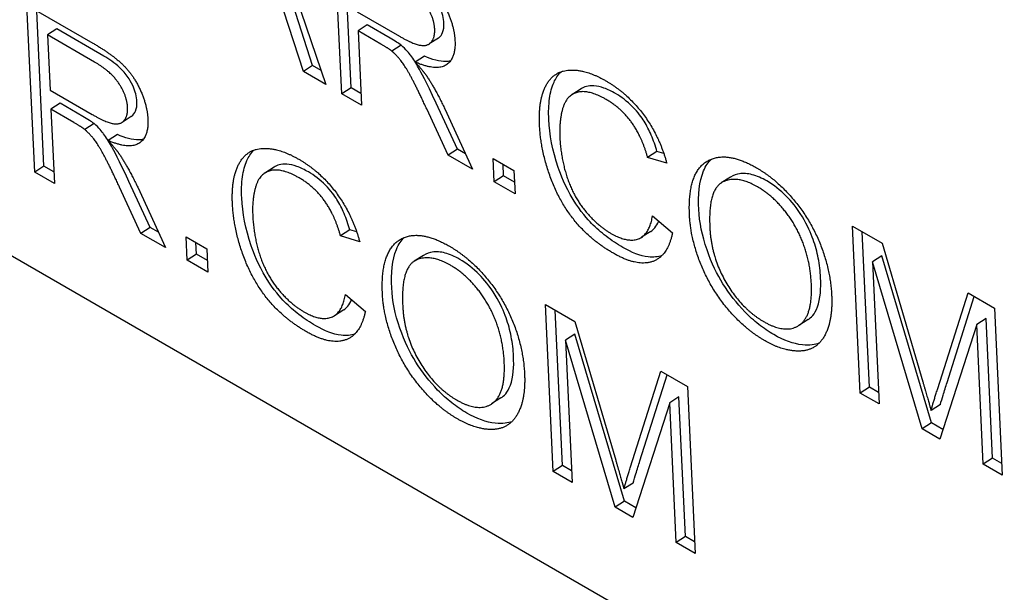
# Model space of a CAD drawing. Units: millimetres. Extents: x 155 to 2090, y 19 to 2724.
# Drawn here: x 428 to 436, y 1781 to 1786 of the extents above; entities that cross this region are included whole.
import ezdxf

# ---------------------------------------------------------------- set-up
doc = ezdxf.new("R2010")
doc.units = ezdxf.units.MM
doc.header["$LTSCALE"] = 10
doc.layers.add('Visible Edges(Hillmar_metric)', color=7, linetype='Continuous', lineweight=25)

msp = doc.modelspace()

# ---------------------------------------------------------------- linework, layer by layer
at = {"layer": 'Visible Edges(Hillmar_metric)'}
for p, q in [((443.184, 1775.0045), (403.586, 1797.8664)), ((429.9086, 1786.591), (430.43, 1785.0537)), ((430.5516, 1784.9835), (430.4924, 1786.2539)), ((430.6222, 1785.0285), (430.5671, 1786.2108)), ((428.2148, 1784.3872), (428.1556, 1785.6576)), ((428.1556, 1785.6576), (428.6574, 1785.3679)), ((428.2854, 1784.4323), (428.2303, 1785.6145)), ((430.2593, 1785.1523), (430.1103, 1785.6124)), ((430.3299, 1785.1973), (430.1809, 1785.6574)), ((430.6686, 1785.6066), (430.9902, 1785.4209)), ((428.3828, 1785.4756), (428.3122, 1785.4306)), ((428.7406, 1785.269), (428.3828, 1785.4756)), ((430.746, 1785.5064), (430.6754, 1785.4614)), ((430.6754, 1785.4614), (430.7017, 1784.8969)), ((430.8487, 1785.3613), (430.6754, 1785.4614)), ((430.9193, 1785.4064), (430.746, 1785.5064)), ((428.67, 1785.224), (428.3122, 1785.4306)), ((428.3122, 1785.4306), (428.3317, 1785.0104)), ((431.2869, 1785.4066), (431.2162, 1785.3616)), ((431.0032, 1785.3523), (430.9326, 1785.3072)), ((431.1817, 1785.2681), (431.1111, 1785.223)), ((430.3299, 1785.1973), (430.2593, 1785.1523)), ((430.43, 1785.0537), (430.2593, 1785.1523)), ((430.3938, 1785.1604), (430.3299, 1785.1973)), ((428.3317, 1785.0104), (428.6534, 1784.8247)), ((430.6222, 1785.0285), (430.5516, 1784.9835)), ((430.6976, 1784.9851), (430.6222, 1785.0285)), ((432.3733, 1785.0207), (432.3027, 1784.9756)), ((428.4091, 1784.9102), (428.3385, 1784.8651)), ((428.5825, 1784.8101), (428.4091, 1784.9102)), ((430.7017, 1784.8969), (430.5516, 1784.9835)), ((431.4311, 1784.5615), (431.2687, 1784.9125)), ((428.5118, 1784.765), (428.3385, 1784.8651)), ((428.3385, 1784.8651), (428.3648, 1784.3006)), ((431.3605, 1784.5165), (431.1981, 1784.8675)), ((431.3358, 1784.8672), (431.5476, 1784.4085)), ((428.95, 1784.8103), (428.8794, 1784.7653)), ((428.6664, 1784.756), (428.5958, 1784.7109)), ((428.8448, 1784.6718), (428.7742, 1784.6267)), ((431.4311, 1784.5615), (431.3605, 1784.5165)), ((431.4936, 1784.5255), (431.4311, 1784.5615)), ((432.9499, 1784.544), (432.8793, 1784.499)), ((433.0024, 1784.5276), (432.9499, 1784.544)), ((431.5476, 1784.4085), (431.3605, 1784.5165)), ((431.7123, 1784.3134), (431.7041, 1784.4906)), ((431.7041, 1784.4906), (431.8619, 1784.3995)), ((433.0249, 1784.4535), (432.8793, 1784.499)), ((428.2854, 1784.4323), (428.2148, 1784.3872)), ((428.3648, 1784.3006), (428.2148, 1784.3872)), ((428.3607, 1784.3888), (428.2854, 1784.4323)), ((430.0365, 1784.4244), (429.9659, 1784.3793)), ((431.7829, 1784.3584), (431.7788, 1784.4474)), ((431.8619, 1784.3995), (431.8701, 1784.2223)), ((429.0943, 1783.9653), (428.9319, 1784.3162)), ((431.7829, 1784.3584), (431.7123, 1784.3134)), ((431.8701, 1784.2223), (431.7123, 1784.3134)), ((431.866, 1784.3104), (431.7829, 1784.3584)), ((433.5093, 1784.3495), (433.4387, 1784.3045)), ((429.0236, 1783.9202), (428.8613, 1784.2712)), ((428.9989, 1784.2709), (429.2108, 1783.8122)), ((432.916, 1784.0528), (433.068, 1783.9236)), ((429.0943, 1783.9653), (429.0236, 1783.9202)), ((429.1567, 1783.9292), (429.0943, 1783.9653)), ((430.613, 1783.9477), (430.5424, 1783.9027)), ((430.6656, 1783.9313), (430.613, 1783.9477)), ((432.903, 1783.9355), (432.8324, 1783.8905)), ((434.4376, 1783.9762), (434.6626, 1783.8462)), ((434.4968, 1782.7058), (434.4376, 1783.9762)), ((429.2108, 1783.8122), (429.0236, 1783.9202)), ((429.3672, 1783.8943), (429.525, 1783.8032)), ((429.3755, 1783.7171), (429.3672, 1783.8943)), ((430.688, 1783.8572), (430.5424, 1783.9027)), ((434.5674, 1782.7508), (434.5123, 1783.933)), ((429.4461, 1783.7621), (429.4419, 1783.8511)), ((429.525, 1783.8032), (429.5333, 1783.626)), ((434.6626, 1783.8462), (434.9727, 1782.7919)), ((429.4461, 1783.7621), (429.3755, 1783.7171)), ((429.5333, 1783.626), (429.3755, 1783.7171)), ((429.5292, 1783.7142), (429.4461, 1783.7621)), ((431.1724, 1783.7532), (431.1018, 1783.7082)), ((434.661, 1783.7493), (434.5904, 1783.7042)), ((435.0391, 1782.4785), (434.661, 1783.7493)), ((434.5904, 1783.7042), (434.6408, 1782.6226)), ((434.9685, 1782.4334), (434.5904, 1783.7042)), ((430.5792, 1783.4565), (430.7312, 1783.3273)), ((435.0867, 1782.7411), (435.3171, 1783.4684)), ((435.1573, 1782.7862), (435.3648, 1783.4409)), ((435.3171, 1783.4684), (435.518, 1783.3524)), ((430.5662, 1783.3393), (430.4956, 1783.2942)), ((432.1599, 1782.1095), (432.1007, 1783.3799)), ((432.1007, 1783.3799), (432.3258, 1783.25)), ((432.2305, 1782.1545), (432.1754, 1783.3368)), ((435.518, 1783.3524), (435.5773, 1782.0819)), ((434.0995, 1783.2646), (434.0289, 1783.2196)), ((435.4543, 1783.2733), (435.3837, 1783.2283)), ((435.5039, 1782.2101), (435.4543, 1783.2733)), ((432.3258, 1783.25), (432.6359, 1782.1956)), ((435.3837, 1783.2283), (435.103, 1782.3558)), ((435.4333, 1782.1651), (435.3837, 1783.2283)), ((432.3241, 1783.153), (432.2535, 1783.1079)), ((432.7022, 1781.8822), (432.3241, 1783.153)), ((432.6316, 1781.8372), (432.2535, 1783.1079)), ((432.2535, 1783.1079), (432.3039, 1782.0263)), ((432.7498, 1782.1448), (432.9803, 1782.8721)), ((432.8205, 1782.1899), (433.0279, 1782.8446)), ((432.9803, 1782.8721), (433.1812, 1782.7561)), ((433.1812, 1782.7561), (433.2404, 1781.4857)), ((434.5674, 1782.7508), (434.4968, 1782.7058)), ((434.6367, 1782.7108), (434.5674, 1782.7508)), ((431.7627, 1782.6683), (431.6921, 1782.6233)), ((433.1175, 1782.6771), (433.0468, 1782.632)), ((433.167, 1781.6139), (433.1175, 1782.6771)), ((434.6408, 1782.6226), (434.4968, 1782.7058)), ((433.0468, 1782.632), (432.7661, 1781.7595)), ((433.0964, 1781.5688), (433.0468, 1782.632)), ((435.1064, 1782.6177), (435.0358, 1782.5726)), ((435.0391, 1782.4785), (434.9685, 1782.4334)), ((435.1263, 1782.4281), (435.0391, 1782.4785)), ((435.103, 1782.3558), (434.9685, 1782.4334)), ((432.2305, 1782.1545), (432.1599, 1782.1095)), ((432.2998, 1782.1145), (432.2305, 1782.1545)), ((435.5039, 1782.2101), (435.4333, 1782.1651)), ((435.5773, 1782.0819), (435.4333, 1782.1651)), ((435.5732, 1782.1701), (435.5039, 1782.2101)), ((432.3039, 1782.0263), (432.1599, 1782.1095)), ((432.7696, 1782.0214), (432.699, 1781.9764)), ((432.7022, 1781.8822), (432.6316, 1781.8372)), ((432.7661, 1781.7595), (432.6316, 1781.8372)), ((432.7894, 1781.8319), (432.7022, 1781.8822)), ((433.167, 1781.6139), (433.0964, 1781.5688)), ((433.2363, 1781.5738), (433.167, 1781.6139)), ((433.2404, 1781.4857), (433.0964, 1781.5688))]:
    msp.add_line(p, q, dxfattribs=at)
for points in [[(430.9943, 1785.9642), (431.1452, 1785.877), (431.3062, 1785.7172), (431.4083, 1785.4896), (431.4132, 1785.385)], [(431.2588, 1785.4741), (431.2546, 1785.5642), (431.1328, 1785.7476), (431.0069, 1785.8203)], [(430.9902, 1785.4209), (431.0929, 1785.3617), (431.2062, 1785.3424), (431.2616, 1785.4131), (431.2588, 1785.4741)], [(428.6574, 1785.3679), (428.8083, 1785.2808), (428.9694, 1785.1209), (429.0714, 1784.8933), (429.0763, 1784.7887)], [(430.9326, 1785.3072), (430.9065, 1785.328), (430.8487, 1785.3613)], [(431.4132, 1785.385), (431.4195, 1785.2494), (431.272, 1785.1546), (431.1111, 1785.223)], [(431.1981, 1784.8675), (431.1273, 1785.0196), (431.0371, 1785.1894), (430.9675, 1785.2776), (430.9326, 1785.3072)], [(428.9219, 1784.8778), (428.9177, 1784.9679), (428.7959, 1785.1513), (428.67, 1785.224)], [(431.1111, 1785.223), (431.1712, 1785.1572), (431.2037, 1785.1083)], [(432.0565, 1784.7422), (432.0473, 1784.9407), (432.1688, 1785.1588), (432.4109, 1785.1679), (432.561, 1785.0813)], [(431.2037, 1785.1083), (431.2724, 1785.0027), (431.3358, 1784.8672)], [(432.561, 1785.0813), (432.7308, 1784.9832), (432.971, 1784.6552), (433.0249, 1784.4535)], [(432.5642, 1784.939), (432.434, 1785.0142), (432.2647, 1784.9754), (432.205, 1784.7799), (432.2108, 1784.654)], [(432.8793, 1784.499), (432.8332, 1784.6603), (432.6781, 1784.8733), (432.5642, 1784.939)], [(428.6534, 1784.8247), (428.756, 1784.7654), (428.8693, 1784.7461), (428.9248, 1784.8168), (428.9219, 1784.8778)], [(428.5958, 1784.7109), (428.5696, 1784.7317), (428.5118, 1784.765)], [(429.0763, 1784.7887), (429.0826, 1784.6532), (428.9352, 1784.5583), (428.7742, 1784.6267)], [(428.8613, 1784.2712), (428.7904, 1784.4233), (428.7003, 1784.5931), (428.6307, 1784.6813), (428.5958, 1784.7109)], [(432.6196, 1783.7688), (432.4368, 1783.8744), (432.1996, 1784.1743), (432.065, 1784.5601), (432.0565, 1784.7422)], [(428.7742, 1784.6267), (428.8343, 1784.5609), (428.8668, 1784.512)], [(432.2108, 1784.654), (432.2184, 1784.4923), (432.3141, 1784.2015), (432.4965, 1783.9803), (432.6, 1783.9206)], [(429.7197, 1784.1459), (429.7104, 1784.3444), (429.832, 1784.5625), (430.0741, 1784.5717), (430.2241, 1784.485)], [(428.8668, 1784.512), (428.9355, 1784.4064), (428.9989, 1784.2709)], [(430.2241, 1784.485), (430.394, 1784.387), (430.6342, 1784.0589), (430.688, 1783.8572)], [(433.1977, 1784.0579), (433.183, 1784.3745), (433.469, 1784.5571), (433.7079, 1784.4192)], [(430.2274, 1784.3427), (430.0972, 1784.4179), (429.9278, 1784.3791), (429.8681, 1784.1836), (429.874, 1784.0578)], [(433.7079, 1784.4192), (433.8648, 1784.3285), (434.1244, 1784.0147), (434.2704, 1783.6383), (434.2793, 1783.4476)], [(430.5424, 1783.9027), (430.4963, 1784.064), (430.3412, 1784.277), (430.2274, 1784.3427)], [(433.7154, 1784.2744), (433.5568, 1784.366), (433.3388, 1784.2534), (433.3522, 1783.9668)], [(434.1248, 1783.5386), (434.1176, 1783.6936), (434.0137, 1783.9788), (433.8275, 1784.2097), (433.7154, 1784.2744)], [(430.2828, 1783.1725), (430.1, 1783.2781), (429.8628, 1783.578), (429.7281, 1783.9639), (429.7197, 1784.1459)], [(429.874, 1784.0578), (429.8815, 1783.8961), (429.9773, 1783.6052), (430.1596, 1783.384), (430.2631, 1783.3243)], [(432.6, 1783.9206), (432.7259, 1783.8479), (432.8925, 1783.91), (432.916, 1784.0528)], [(433.7691, 1783.1052), (433.6087, 1783.1978), (433.3488, 1783.5165), (433.2055, 1783.8904), (433.1977, 1784.0579)], [(433.3522, 1783.9668), (433.3629, 1783.7373), (433.5951, 1783.346), (433.7615, 1783.2499)], [(430.8609, 1783.4616), (430.8461, 1783.7782), (431.1321, 1783.9608), (431.371, 1783.8229)], [(433.068, 1783.9236), (433.0303, 1783.7437), (432.7964, 1783.6668), (432.6196, 1783.7688)], [(431.371, 1783.8229), (431.5279, 1783.7323), (431.7876, 1783.4184), (431.9335, 1783.0421), (431.9424, 1782.8513)], [(431.3786, 1783.6781), (431.2199, 1783.7697), (431.002, 1783.6572), (431.0153, 1783.3705)], [(431.788, 1782.9423), (431.7807, 1783.0973), (431.6768, 1783.3825), (431.4907, 1783.6134), (431.3786, 1783.6781)], [(433.7615, 1783.2499), (433.9305, 1783.1524), (434.1363, 1783.2927), (434.1248, 1783.5386)], [(430.2631, 1783.3243), (430.389, 1783.2516), (430.5556, 1783.3137), (430.5792, 1783.4565)], [(431.4322, 1782.5089), (431.2719, 1782.6015), (431.012, 1782.9202), (430.8687, 1783.2941), (430.8609, 1783.4616)], [(434.2793, 1783.4476), (434.2882, 1783.2549), (434.1636, 1783.03), (433.9157, 1783.0205), (433.7691, 1783.1052)], [(431.0153, 1783.3705), (431.026, 1783.141), (431.2582, 1782.7497), (431.4247, 1782.6537)], [(430.7312, 1783.3273), (430.6934, 1783.1474), (430.4595, 1783.0705), (430.2828, 1783.1725)], [(431.4247, 1782.6537), (431.5937, 1782.5561), (431.7994, 1782.6964), (431.788, 1782.9423)], [(431.9424, 1782.8513), (431.9514, 1782.6586), (431.8268, 1782.4337), (431.5788, 1782.4242), (431.4322, 1782.5089)], [(434.9727, 1782.7919), (435.0157, 1782.6446), (435.0358, 1782.5726)], [(435.0358, 1782.5726), (435.0516, 1782.6304), (435.0867, 1782.7411)], [(432.6359, 1782.1956), (432.6788, 1782.0483), (432.699, 1781.9764)], [(432.699, 1781.9764), (432.7147, 1782.0342), (432.7498, 1782.1448)]]:
    msp.add_open_spline(points, degree=2, dxfattribs=at)
for points, knots in [([(431.3294, 1785.5192), (431.3285, 1785.5378), (431.3258, 1785.5573), (431.3159, 1785.5972), (431.309, 1785.6168), (431.2861, 1785.6678), (431.2705, 1785.6918), (431.2436, 1785.7316), (431.2213, 1785.7564), (431.1597, 1785.8137), (431.117, 1785.8425), (431.0775, 1785.8653)], [-0.0366348, -0.0366348, -0.0366348, -0.0366348, -0.03382274, -0.03382274, -0.03114772, -0.03114772, -0.02695428, -0.02695428, -0.016756, -0.016756, 0, 0, 0, 0]), ([(431.2869, 1785.4066), (431.3039, 1785.4175), (431.3135, 1785.4345), (431.3273, 1785.4677), (431.3307, 1785.4916), (431.3294, 1785.5192)], [-0.01731638, -0.01731638, -0.01731638, -0.01731638, -0.01041597, -0.01041597, 0, 0, 0, 0]), ([(431.0032, 1785.3523), (430.9926, 1785.3607), (430.9798, 1785.3693), (430.953, 1785.3866), (430.9354, 1785.3971), (430.9193, 1785.4064)], [-0.01128254, -0.01128254, -0.01128254, -0.01128254, -0.00681029, -0.00681029, 0, 0, 0, 0]), ([(431.2687, 1784.9125), (431.192, 1785.0772), (431.1546, 1785.1471), (431.1172, 1785.214), (431.0967, 1785.2475), (431.0666, 1785.2869), (431.0394, 1785.3216), (431.0032, 1785.3523)], [-0.07953836, -0.07953836, -0.07953836, -0.07953836, -0.0475231, -0.0475231, -0.01562937, -0.01562937, 0, 0, 0, 0]), ([(428.9926, 1784.9229), (428.9917, 1784.9415), (428.989, 1784.961), (428.979, 1785.0009), (428.9722, 1785.0206), (428.9492, 1785.0715), (428.9336, 1785.0955), (428.9067, 1785.1353), (428.8844, 1785.1601), (428.8229, 1785.2174), (428.7801, 1785.2462), (428.7406, 1785.269)], [-0.0366348, -0.0366348, -0.0366348, -0.0366348, -0.03382274, -0.03382274, -0.03114772, -0.03114772, -0.02695428, -0.02695428, -0.016756, -0.016756, 0, 0, 0, 0]), ([(431.3777, 1785.2314), (431.3675, 1785.2291), (431.3567, 1785.2279), (431.2959, 1785.2268), (431.2381, 1785.2441), (431.1817, 1785.2681)], [-0.02997462, -0.02997462, -0.02997462, -0.02997462, -0.02432031, -0.02432031, 0, 0, 0, 0]), ([(432.1271, 1784.7872), (432.1245, 1784.8434), (432.1259, 1784.8973), (432.1392, 1784.9926), (432.1502, 1785.0343), (432.1792, 1785.0987), (432.1963, 1785.1268), (432.22, 1785.1503)], [-0.307662, -0.307662, -0.307662, -0.307662, -0.2281118, -0.2281118, -0.1548806, -0.1548806, -0.0988164, -0.0988164, -0.0988164, -0.0988164]), ([(432.6348, 1784.9841), (432.6052, 1785.0012), (432.5756, 1785.0156), (432.5204, 1785.0355), (432.4949, 1785.0416), (432.4255, 1785.0465), (432.3943, 1785.0341), (432.3733, 1785.0207)], [-0.2323808, -0.2323808, -0.2323808, -0.2323808, -0.2025807, -0.2025807, -0.1752268, -0.1752268, -0.1241084, -0.1241084, -0.1241084, -0.1241084]), ([(432.9499, 1784.544), (432.9382, 1784.585), (432.9238, 1784.6272), (432.8908, 1784.7045), (432.8728, 1784.7402), (432.835, 1784.8007), (432.8069, 1784.8417), (432.723, 1784.9263), (432.6787, 1784.9587), (432.6348, 1784.9841)], [-0.09050093, -0.09050093, -0.09050093, -0.09050093, -0.06212154, -0.06212154, -0.03758595, -0.03758595, -0.01861982, -0.01861982, 0, 0, 0, 0]), ([(428.95, 1784.8103), (428.9671, 1784.8212), (428.9767, 1784.8383), (428.9905, 1784.8714), (428.9938, 1784.8953), (428.9926, 1784.9229)], [-0.01731638, -0.01731638, -0.01731638, -0.01731638, -0.01041597, -0.01041597, 0, 0, 0, 0]), ([(428.6664, 1784.756), (428.6558, 1784.7644), (428.6429, 1784.7731), (428.6162, 1784.7903), (428.5985, 1784.8008), (428.5825, 1784.8101)], [-0.01128254, -0.01128254, -0.01128254, -0.01128254, -0.00681029, -0.00681029, 0, 0, 0, 0]), ([(432.6902, 1783.8139), (432.6477, 1783.8384), (432.6046, 1783.8666), (432.525, 1783.9279), (432.4879, 1783.9603), (432.425, 1784.0251), (432.3693, 1784.0859), (432.2517, 1784.2785), (432.2178, 1784.3685), (432.1555, 1784.5513), (432.1325, 1784.6726), (432.1271, 1784.7872)], [-0.1261629, -0.1261629, -0.1261629, -0.1261629, -0.1010786, -0.1010786, -0.0788593, -0.0788593, -0.0616292, -0.0616292, -0.0433097, -0.0433097, 0, 0, 0, 0]), ([(428.9319, 1784.3162), (428.8552, 1784.4809), (428.8178, 1784.5508), (428.7804, 1784.6177), (428.7599, 1784.6512), (428.7297, 1784.6907), (428.7026, 1784.7253), (428.6664, 1784.756)], [-0.07953836, -0.07953836, -0.07953836, -0.07953836, -0.0475231, -0.0475231, -0.01562937, -0.01562937, 0, 0, 0, 0]), ([(429.0408, 1784.6351), (429.0306, 1784.6328), (429.0198, 1784.6316), (428.9591, 1784.6305), (428.9012, 1784.6478), (428.8448, 1784.6718)], [-0.02997462, -0.02997462, -0.02997462, -0.02997462, -0.02432031, -0.02432031, 0, 0, 0, 0]), ([(429.7903, 1784.191), (429.7877, 1784.2471), (429.7891, 1784.301), (429.8024, 1784.3963), (429.8133, 1784.438), (429.8424, 1784.5025), (429.8595, 1784.5306), (429.8831, 1784.554)], [-0.307662, -0.307662, -0.307662, -0.307662, -0.2281118, -0.2281118, -0.1548806, -0.1548806, -0.0988164, -0.0988164, -0.0988164, -0.0988164]), ([(433.2683, 1784.1029), (433.2632, 1784.2125), (433.2716, 1784.316), (433.3216, 1784.436), (433.3426, 1784.4647), (433.3643, 1784.4854)], [-0.1076254, -0.1076254, -0.1076254, -0.1076254, -0.08166834, -0.08166834, -0.06839666, -0.06839666, -0.06839666, -0.06839666]), ([(430.298, 1784.3878), (430.2684, 1784.4049), (430.2388, 1784.4193), (430.1836, 1784.4392), (430.158, 1784.4453), (430.0886, 1784.4502), (430.0574, 1784.4378), (430.0365, 1784.4244)], [-0.2323808, -0.2323808, -0.2323808, -0.2323808, -0.2025807, -0.2025807, -0.1752268, -0.1752268, -0.1241084, -0.1241084, -0.1241084, -0.1241084]), ([(430.613, 1783.9477), (430.6013, 1783.9887), (430.587, 1784.0309), (430.554, 1784.1083), (430.5359, 1784.144), (430.4982, 1784.2045), (430.4701, 1784.2454), (430.3861, 1784.33), (430.3419, 1784.3624), (430.298, 1784.3878)], [-0.09050093, -0.09050093, -0.09050093, -0.09050093, -0.06212154, -0.06212154, -0.03758595, -0.03758595, -0.01861982, -0.01861982, 0, 0, 0, 0]), ([(433.7861, 1784.3194), (433.748, 1784.3414), (433.7106, 1784.3578), (433.6395, 1784.3763), (433.607, 1784.3784), (433.5603, 1784.3712), (433.5334, 1784.3651), (433.5093, 1784.3495)], [-0.12794166, -0.12794166, -0.12794166, -0.12794166, -0.0980682, -0.0980682, -0.06900865, -0.06900865, -0.05291262, -0.05291262, -0.05291262, -0.05291262]), ([(434.1954, 1783.5837), (434.1932, 1783.6313), (434.1877, 1783.681), (434.1686, 1783.7789), (434.1558, 1783.8266), (434.1221, 1783.9208), (434.0968, 1783.9812), (434.0144, 1784.1154), (433.9699, 1784.1669), (433.8875, 1784.2512), (433.8373, 1784.2898), (433.7861, 1784.3194)], [-0.08430211, -0.08430211, -0.08430211, -0.08430211, -0.06720023, -0.06720023, -0.05168098, -0.05168098, -0.03703278, -0.03703278, -0.02175248, -0.02175248, 0, 0, 0, 0]), ([(430.3534, 1783.2176), (430.3109, 1783.2421), (430.2678, 1783.2703), (430.1881, 1783.3316), (430.1511, 1783.364), (430.0882, 1783.4288), (430.0324, 1783.4896), (429.9149, 1783.6822), (429.8809, 1783.7722), (429.8186, 1783.955), (429.7956, 1784.0763), (429.7903, 1784.191)], [-0.1261629, -0.1261629, -0.1261629, -0.1261629, -0.1010786, -0.1010786, -0.0788593, -0.0788593, -0.0616292, -0.0616292, -0.0433097, -0.0433097, 0, 0, 0, 0]), ([(433.8397, 1783.1502), (433.8013, 1783.1724), (433.7628, 1783.1982), (433.6882, 1783.257), (433.6527, 1783.289), (433.5576, 1783.3872), (433.5005, 1783.4603), (433.4086, 1783.6084), (433.3664, 1783.6919), (433.2934, 1783.9036), (433.2728, 1784.0061), (433.2683, 1784.1029)], [-0.1538856, -0.1538856, -0.1538856, -0.1538856, -0.1311431, -0.1311431, -0.109397, -0.109397, -0.0713441, -0.0713441, -0.0365732, -0.0365732, 0, 0, 0, 0]), ([(432.903, 1783.9355), (432.9138, 1783.9424), (432.9242, 1783.9514), (432.9458, 1783.9774), (432.9554, 1783.9941), (432.9633, 1784.0126)], [-0.03125151, -0.03125151, -0.03125151, -0.03125151, -0.02306726, -0.02306726, -0.01334951, -0.01334951, -0.01334951, -0.01334951]), ([(430.9315, 1783.5066), (430.9264, 1783.6163), (430.9348, 1783.7197), (430.9847, 1783.8397), (431.0057, 1783.8684), (431.0275, 1783.8892)], [-0.1076254, -0.1076254, -0.1076254, -0.1076254, -0.08166834, -0.08166834, -0.06839666, -0.06839666, -0.06839666, -0.06839666]), ([(432.9875, 1783.7515), (432.959, 1783.7414), (432.9243, 1783.7368), (432.8223, 1783.749), (432.757, 1783.7753), (432.6902, 1783.8139)], [-0.04778585, -0.04778585, -0.04778585, -0.04778585, -0.02833752, -0.02833752, 0, 0, 0, 0]), ([(431.4492, 1783.7231), (431.4111, 1783.7451), (431.3738, 1783.7615), (431.3027, 1783.78), (431.2702, 1783.7821), (431.2235, 1783.775), (431.1966, 1783.7688), (431.1724, 1783.7532)], [-0.12794166, -0.12794166, -0.12794166, -0.12794166, -0.0980682, -0.0980682, -0.06900865, -0.06900865, -0.05291262, -0.05291262, -0.05291262, -0.05291262]), ([(431.8586, 1782.9874), (431.8564, 1783.035), (431.8508, 1783.0847), (431.8317, 1783.1826), (431.8189, 1783.2303), (431.7853, 1783.3246), (431.7599, 1783.385), (431.6775, 1783.5191), (431.633, 1783.5707), (431.5507, 1783.6549), (431.5005, 1783.6935), (431.4492, 1783.7231)], [-0.08430211, -0.08430211, -0.08430211, -0.08430211, -0.06720023, -0.06720023, -0.05168098, -0.05168098, -0.03703278, -0.03703278, -0.02175248, -0.02175248, 0, 0, 0, 0]), ([(434.0995, 1783.2646), (434.1207, 1783.2781), (434.1507, 1783.3038), (434.1941, 1783.4227), (434.1992, 1783.5018), (434.1954, 1783.5837)], [-0.05976209, -0.05976209, -0.05976209, -0.05976209, -0.03093971, -0.03093971, 0, 0, 0, 0]), ([(431.5029, 1782.5539), (431.4644, 1782.5761), (431.426, 1782.6019), (431.3514, 1782.6607), (431.3158, 1782.6928), (431.2207, 1782.7909), (431.1637, 1782.864), (431.0717, 1783.0121), (431.0295, 1783.0956), (430.9565, 1783.3073), (430.936, 1783.4098), (430.9315, 1783.5066)], [-0.1538856, -0.1538856, -0.1538856, -0.1538856, -0.1311431, -0.1311431, -0.109397, -0.109397, -0.0713441, -0.0713441, -0.0365732, -0.0365732, 0, 0, 0, 0]), ([(430.5662, 1783.3392), (430.5769, 1783.3461), (430.5874, 1783.3551), (430.6089, 1783.3811), (430.6186, 1783.3978), (430.6264, 1783.4163)], [-0.03125151, -0.03125151, -0.03125151, -0.03125151, -0.02306726, -0.02306726, -0.01334951, -0.01334951, -0.01334951, -0.01334951]), ([(430.6506, 1783.1552), (430.6221, 1783.1451), (430.5874, 1783.1405), (430.4855, 1783.1527), (430.4202, 1783.179), (430.3534, 1783.2176)], [-0.04778585, -0.04778585, -0.04778585, -0.04778585, -0.02833752, -0.02833752, 0, 0, 0, 0]), ([(434.1822, 1783.0842), (434.1551, 1783.0744), (434.114, 1783.066), (433.9881, 1783.0799), (433.9157, 1783.1063), (433.8397, 1783.1502)], [-0.05917459, -0.05917459, -0.05917459, -0.05917459, -0.03223136, -0.03223136, 0, 0, 0, 0]), ([(431.7627, 1782.6683), (431.7839, 1782.6818), (431.8138, 1782.7075), (431.8573, 1782.8264), (431.8624, 1782.9055), (431.8586, 1782.9874)], [-0.05976209, -0.05976209, -0.05976209, -0.05976209, -0.03093971, -0.03093971, 0, 0, 0, 0]), ([(435.1064, 1782.6177), (435.1127, 1782.6405), (435.1203, 1782.6665), (435.1367, 1782.7206), (435.1473, 1782.7547), (435.1573, 1782.7862)], [-0.02597139, -0.02597139, -0.02597139, -0.02597139, -0.01530176, -0.01530176, 0, 0, 0, 0]), ([(431.8454, 1782.4879), (431.8183, 1782.4781), (431.7772, 1782.4697), (431.6513, 1782.4836), (431.5788, 1782.5101), (431.5029, 1782.5539)], [-0.05917459, -0.05917459, -0.05917459, -0.05917459, -0.03223136, -0.03223136, 0, 0, 0, 0]), ([(432.7696, 1782.0214), (432.7758, 1782.0443), (432.7835, 1782.0702), (432.7998, 1782.1243), (432.8105, 1782.1584), (432.8205, 1782.1899)], [-0.02597139, -0.02597139, -0.02597139, -0.02597139, -0.01530176, -0.01530176, 0, 0, 0, 0])]:
    msp.add_open_spline(points, degree=3, knots=knots, dxfattribs=at)

doc.saveas('drawing.dxf')
